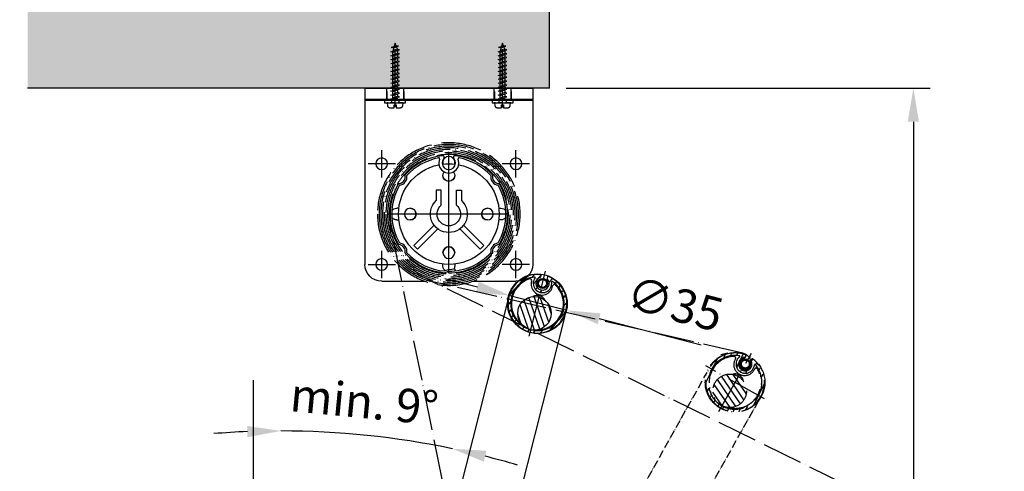
# Model space of a CAD drawing. Units: millimetres. Extents: x 4045 to 14529, y 10571 to 19675.
# Drawn here: x 5924 to 6510, y 17170 to 17440 of the extents above; entities that cross this region are included whole.
import ezdxf

# ---------------------------------------------------------------- set-up
doc = ezdxf.new("R2010")
doc.units = ezdxf.units.MM
for name, pattern in [('ACAD_ISO02W100', [15, 12, -3]), ('ACAD_ISO04W100', [30, 24, -3, 0, -3]), ('ACAD_ISO05W100', [33, 24, -3, 0, -3, 0, -3]), ('GESTRICHELTX2', [1.5, 1, -0.5])]:
    doc.linetypes.add(name, pattern=pattern)
doc.layers.add('Sichtbar (ISO)', color=7, linetype='Continuous', lineweight=50)
for name, color, linetype in [('Storama Masslinie', 1, 'Continuous'), ('Storama Mittellinie', 6, 'ACAD_ISO04W100'), ('Storama Schraffuhr', 2, 'Continuous'), ('Storama Stoff', 3, 'ACAD_ISO04W100'), ('Storama Strich2Punk', 6, 'ACAD_ISO05W100'), ('Storama Strichlinie', 6, 'ACAD_ISO02W100'), ('Storama Volllinie', 7, 'Continuous')]:
    doc.layers.add(name, color=color, linetype=linetype)
doc.styles.add('ADESK2', font='isocp')
doc.dimstyles.new('MASS1_10', dxfattribs={"dimtxt": 20, "dimasz": 20, "dimexe": 10, "dimexo": 10, "dimgap": 1, "dimtad": 0, "dimdec": 1, "dimdsep": 46, "dimtxsty": 'ADESK2', "dimcen": -10, "dimclrd": 1, "dimclre": 1, "dimclrt": 1, "dimadec": 0, "dimazin": 0, "dimtfac": 1, "dimtdec": 1, "dimtmove": 0, "dimatfit": 3, "dimfxl": 1, "dimtvp": 1, "dimtolj": 1, "dimtzin": 0, "dimarcsym": 0})

# ---------------------------------------------------------------- blocks, each defined once
blk = doc.blocks.new("Walze-ø70-9'926'807")
at = {"layer": 'Storama Volllinie'}
for p, q in [((0, -34), (-2.476582009647245, -34.9122692122628)), ((-0.3467446866434329, -33.29620014324064), (-2.38007218351413, -33.91659264137979)), ((0.1587981709271844, -33.12773223902695), (-0.3467446866434329, -33.29620014324064)), ((3.389986388221587, -32.80810251056755), (0.1587981709271844, -33.12773223902695))]:
    blk.add_line(p, q, dxfattribs=at)
for centre, radius, start, end in [((0, 0), 35, 96.28371511268584, 138.1715804417066), ((0, 0), 34, 100.3160675589201, 137.3349469470596), ((-5.999117044808372, 32.95846772352616), 0.5, 337.3599077781662, 100.3160675589201), ((-3.72136113907618, 33.79573155403796), 1, 318.0966268410398, 96.28371511268584), ((3.72136113907618, 33.79573155403796), 1, 83.71628488731416, 221.9033731589602), ((0, 0), 35, 41.82841955829337, 83.71628488731416), ((5.999117044806553, 32.95846772352616), 0.5, 79.68393244107992, 202.6400922218337), ((0, 0), 34, 42.66505305294044, 79.68393244107992), ((0, 0), 35, 148.7463991615051, 211.2536008384949), ((-30.09426487784185, 22.30193688325562), 4.146623321832067, 272.3978980251508, 14.5200815780363), ((-30.09426487784185, 22.30193688325562), 5.146623321832067, 278.6483548514897, 8.26962475175771), ((30.09426487784003, 22.30193688325562), 5.146623321832067, 171.7303752482423, 261.3516451485103), ((30.09426487784003, 22.30193688325562), 4.146623321832067, 165.4799184219637, 267.6021019748493), ((0, 0), 35, 328.7463991615051, 31.25360083849496), ((0, 0), 34, 149.5830326561353, 210.4169673438647), ((0, 0), 34, 329.5830326561354, 30.41696734386465), ((-30.09426487784185, -22.30193688325562), 5.146623321832067, 351.7303752482422, 81.35164514851024), ((30.09426487784003, -22.30193688325562), 5.146623321832067, 98.64835485148974, 188.2696247517577), ((-30.09426487784185, -22.30193688325562), 4.146623321832067, 345.4799184219637, 87.60210197484926), ((0, 0), 35, 221.8284195582934, 265.9423892646412), ((0, 0), 34, 222.6650530529404, 265.9858908413466), ((0, 0), 34, 270, 317.3349469470596), ((0, 0), 35, 270, 318.1715804417066), ((30.09426487784003, -22.30193688325562), 4.146623321832067, 92.39789802515074, 194.5200815780363), ((0, -34.5), 0.5, 90, 270), ((3.389986388221587, -33.30810251056755), 0.5, 270, 90)]:
    blk.add_arc(centre, radius, start, end, dxfattribs=at)
at = {"layer": 'Storama Volllinie', "linetype": 'Continuous'}
for radius, start, end in [(6, 157.3599077781663, 22.64009222183375), (4, 138.0966268410398, 41.90337315896021)]:
    blk.add_arc((0, 30.45634968420381), radius, start, end, dxfattribs=at)
blk = doc.blocks.new('*U9')
at = {"layer": 'Storama Mittellinie', "ltscale": 3}
for p, q in [((18.00000000000728, -11.38926303272456), (18.00000000000728, 4.326295657396258)), ((81.9999999994543, -10.35187038619188), (81.9999999994543, 2.79127804266318)), ((10.00134771029116, -53.15613460066925), (10.00134771029116, -36.84502650364993)), ((49.99999999972715, -109.9998875572855), (49.99999999972715, -35.75865167350275)), ((89.99865228917042, -53.15613460066925), (89.99865228917042, -36.84502650364993)), ((1.845793661781499, -44.99988755728555), (18.15690175880081, -44.99988755728555)), ((81.84309824066077, -44.99988755728555), (98.15420633768008, -44.99988755728555)), ((14.61052656979518, -74.99999999940337), (86.8315411952808, -74.99999999940337)), ((10.00134771029116, -113.1554416057952), (10.00134771029116, -96.84433350877589)), ((89.99865228916315, -113.1554416057952), (89.99865228916315, -96.84433350877589)), ((1.845793661781499, -104.9991945624115), (18.15690175880081, -104.9991945624115)), ((98.1542063376728, -104.9991945624115), (81.84309824065349, -104.9991945624115))]:
    blk.add_line(p, q, dxfattribs=at)
at = {"layer": 'Storama Stoff'}
for radius in [42.5, 41.5, 40.5, 39.5, 38.5, 37.5, 36.5, 35.5]:
    blk.add_circle((49.99999999972715, -74.99999999940337), radius, dxfattribs=at)
at = {"layer": 'Storama Strichlinie', "ltscale": 10}
for p, q in [((13.00000000000728, 0), (13.00000000000728, -6.99999999996362)), ((23.00000000000728, -6.99999999996362), (23.00000000000728, 0)), ((76.9999999994543, 0), (76.9999999994543, -6.99999999996362)), ((86.9999999994543, -6.99999999996362), (86.9999999994543, 0))]:
    blk.add_line(p, q, dxfattribs=at)
at = {"layer": 'Storama Volllinie'}
for p, q in [((0, 0), (-0.001347710349364206, -104.9999999994543)), ((99.9999999994543, 0), (0, 0)), ((0, 0), (0, -6.99999999996362)), ((99.9999999994543, 0), (99.9999999994543, -1.499999999992724)), ((99.9999999994543, 0), (99.99999999946158, -104.999887555382)), ((0, -6.99999999996362), (99.9999999994543, -6.99999999996362)), ((46.49999999972715, -45.20486616852395), (46.49999999972715, -43.99999999940337)), ((53.49999999972715, -43.99999999940337), (53.49999999972715, -45.20486616852395)), ((45.49999999972715, -60.79411350886312), (42.49999999972715, -60.79411350886312)), ((42.49999999972715, -60.79411350886312), (42.49999999972715, -66.95326152968755)), ((45.49999999972715, -69.63809735202085), (45.49999999972715, -60.79411350886312)), ((54.49999999972715, -69.63809735202085), (54.49999999972715, -60.65493919672917)), ((54.49999999972715, -60.65493919672917), (57.49999999972715, -60.65493919672917)), ((57.49999999972715, -60.65493919672917), (57.49999999972715, -66.95326152968755)), ((20.20486616884773, -71.49999999940337), (18.99999999972715, -71.49999999940337)), ((79.79513383060657, -71.49999999940337), (80.99999999972715, -71.49999999940337)), ((0, -79.99999999955617), (7.275957614183426e-12, -99.9999999994543)), ((18.99999999972715, -78.49999999940337), (20.20486616884773, -78.49999999940337)), ((41.23382232423501, -81.6448573313346), (29.16878090817772, -93.70989874739098)), ((58.76617767521748, -81.6448573313346), (70.83121909127294, -93.70989874739098)), ((80.99999999972715, -78.49999999940337), (79.79513383060657, -78.49999999940337)), ((43.35514266779501, -83.7661776748937), (31.29010125173954, -95.83121909095007)), ((56.64485733165748, -83.7661776748937), (68.70989874771476, -95.83121909095007)), ((46.49999999972715, -104.7951338302828), (46.49999999972715, -105.9999999994034)), ((53.49999999972715, -105.9999999994034), (53.49999999972715, -104.7951338302828)), ((35.6384930142558, -114.9999639632151), (9.999999999941792, -114.9999999994034)), ((90.00001405496187, -114.9998875553729), (64.36161942905255, -114.9999235914202))]:
    blk.add_line(p, q, dxfattribs=at)
for centre in [(10.00134771029116, -44.99988755728555), (89.99865228917042, -44.99988755728555), (26.99999999972715, -74.99999999940337), (72.99999999972715, -74.99999999940337), (49.99999999972715, -97.99999999940337), (10.00134771029116, -104.9998875572855), (89.99865228916315, -104.9998875572855)]:
    blk.add_circle(centre, 3.5, dxfattribs=at)
for centre, radius, start, end in [((49.99999999972715, -43.99999999940337), 3.5, 0, 180), ((49.99999999972715, -74.99999999940337), 30, 101.3586293832556, 78.64137061674438), ((49.99999999972715, -74.99999999940337), 30, 82.462082285041, 97.537917714959), ((49.99999999972715, -51.99999999940337), 3.5, 142.3986688977792, 37.60133110222076), ((49.99999999972715, -51.99999999940337), 3.5, 180, 0), ((49.99999999972715, -74.99999999940337), 11, 132.9858860801922, 47.01411391980785), ((49.99999999972715, -74.99999999940337), 7, 130.0052008848451, 49.99479911515495), ((18.99999999972715, -74.99999999940337), 3.5, 90, 147.3695448771238), ((26.99999999972715, -74.99999999940337), 3.5, 270, 90), ((72.99999999972715, -74.99999999940337), 3.5, 90, 270), ((80.99999999972715, -74.99999999940337), 3.5, 32.63045512287624, 90), ((18.99999999972715, -74.99999999940337), 3.5, 212.6304551228762, 270), ((80.99999999972715, -74.99999999940337), 3.5, 270, 327.3695448771238), ((49.99999999972715, -74.99999999940337), 28, 221.9291131888961, 228.0708868111039), ((49.99999999972715, -74.99999999940337), 28, 311.9291131888962, 318.0708868111038), ((49.99999999972715, -97.99999999940337), 3.5, 0, 180), ((9.999999999949068, -104.9999999994543), 9.99999999994543, 180, 270), ((89.99999999946158, -104.9998875553829), 10, 270.0000805321054, 0), ((89.99999999951251, -104.9999999994543), 9.99999999994543, 359.0593224500896, 0), ((49.99999999972715, -105.9999999994034), 3.5, 180, 211.8994840789), ((49.99999999972715, -105.9999999994034), 3.5, 306.2636287446887, 0)]:
    blk.add_arc(centre, radius, start, end, dxfattribs=at)
at = {"layer": 'Storama Volllinie', "extrusion": (0, 0, -1), "zscale": -1}
blk.add_blockref("Walze-ø70-9'926'807", (-49.99999999972715, -74.99999999940337), dxfattribs=at)
blk = doc.blocks.new('*D18')
at = {"layer": 'Defpoints', "color": 0, "transparency": 16777216}
for p in [(6079.206930717727, 17398.7450654045), (6201.697959484781, 17280.80070673379), (6147.590695956127, 17189.79140250795), (6101.959219743954, 16805.26545560857), (6079.206930717726, 16387.98082941772)]:
    blk.add_point(p, dxfattribs=at)
at = {"layer": 'Storama Masslinie', "color": 1, "lineweight": -2, "transparency": 16777216}
for start, end in [(92.30246339336149, 94.604926786723), (78.15449207237394, 89.99999999999997), (73.54956528565089, 75.85202867901242)]:
    blk.add_arc((6079.206930717727, 16696.78688946791), 497.7246118347212, start, end, dxfattribs=at)
at = {"layer": 'Storama Masslinie', "color": 1, "transparency": 16777216}
for points in [[(6059.143996342711, 17197.44233315979), (6059.277939220121, 17190.77701218102), (6079.206930717727, 17194.51150130264)], [(6200.114591941357, 17176.16642960042), (6201.613895995639, 17182.66231535967), (6181.376586690741, 17183.91228464289)]]:
    blk.add_solid(points, dxfattribs=at)
at = {"layer": 'Storama Masslinie', "color": 1, "transparency": 16777216, "insert": (6128.909617432344, 17212.12019581708), "char_height": 20, "attachment_point": 5, "rotation": 354.49099636265214, "style": 'ADESK2'}
blk.add_mtext('\\A1;min. 9°', dxfattribs=at)
blk = doc.blocks.new('*D15')
at = {"layer": 'Defpoints', "color": 0, "transparency": 16777216}
for p in [(6239.250988549185, 17398.7450654045), (6320.722386829293, 16348.39592749476), (6456.024815290776, 16348.39592749476)]:
    blk.add_point(p, dxfattribs=at)
at = {"layer": 'Storama Masslinie', "color": 1, "lineweight": -2, "transparency": 16777216}
for p, q in [((6249.250988549185, 17398.7450654045), (6466.024815290776, 17398.7450654045)), ((6456.024815290776, 17378.7450654045), (6456.024815290776, 16368.39592749476)), ((6330.722386829293, 16348.39592749476), (6466.024815290776, 16348.39592749476))]:
    blk.add_line(p, q, dxfattribs=at)
at = {"layer": 'Storama Masslinie', "color": 1, "transparency": 16777216}
for points in [[(6452.691481957443, 17378.7450654045), (6459.358148624109, 17378.7450654045), (6456.024815290776, 17398.7450654045)], [(6452.691481957443, 16368.39592749476), (6459.358148624109, 16368.39592749476), (6456.024815290776, 16348.39592749476)]]:
    blk.add_solid(points, dxfattribs=at)
at = {"layer": 'Storama Masslinie', "color": 1, "transparency": 16777216, "insert": (6430.296004548746, 16836.01902434386), "char_height": 20, "attachment_point": 5, "rotation": 90, "style": 'ADESK2'}
blk.add_mtext('\\A1;Anlagenhöhe =Armlänge x2 + 200mm', dxfattribs=at)
blk = doc.blocks.new('*D91')
at = {"layer": 'Defpoints', "color": 0, "transparency": 16777216}
for p in [(6215.595778208964, 17275.19059077932), (6249.470654867975, 17266.38759519051)]:
    blk.add_point(p, dxfattribs=at)
at = {"layer": 'Storama Masslinie', "color": 1, "lineweight": -2, "transparency": 16777216}
for p, q in [((6196.238705832386, 17280.22087397292), (6176.881633455806, 17285.25115716653)), ((6215.595778208964, 17275.19059077932), (6249.470654867975, 17266.38759519051)), ((6329.636447802572, 17245.55507294459), (6268.827727244554, 17261.3573119969))]:
    blk.add_line(p, q, dxfattribs=at)
at = {"layer": 'Storama Masslinie', "color": 1, "transparency": 16777216}
for points in [[(6197.077086364653, 17283.44705270235), (6195.400325300118, 17276.99469524349), (6215.595778208964, 17275.19059077932)], [(6269.666107776822, 17264.58349072633), (6267.989346712287, 17258.13113326747), (6249.470654867975, 17266.38759519051)]]:
    blk.add_solid(points, dxfattribs=at)
at = {"layer": 'Storama Masslinie', "color": 1, "transparency": 16777216, "insert": (6313.940906905457, 17270.29812325052), "char_height": 20, "attachment_point": 5, "rotation": 345.4328695444506, "style": 'ADESK2'}
blk.add_mtext('\\A1;∅35', dxfattribs=at)
blk = doc.blocks.new('A$C22C01564')
at = {"layer": 'Storama Mittellinie', "color": 6, "linetype": 'GESTRICHELTX2', "ltscale": 3}
blk.add_line((4.748992297390942, 0.451216989022214), (4.748992297390942, 38.51892049959861), dxfattribs=at)
at = {"layer": 'Storama Strichlinie', "color": 6, "linetype": 'GESTRICHELTX2', "ltscale": 3}
for p, q in [((5.366940399311715, 36.7886658142379), (2.351009238889673, 35.78997812411399)), ((2.351009238889673, 35.78997812411399), (6.684589944750769, 36.62316711733001)), ((3.71119298422127, 35.61308242267114), (2.351009238889673, 35.78997812411399)), ((3.71119298422127, 35.61308242267114), (3.417877897416473, 33.65121253675898)), ((3.71119298422127, 35.61308242267114), (6.684589944750769, 36.62316711733001)), ((4.748992297390942, 38.51892049959861), (3.906054690683959, 36.15869520077831)), ((5.366940399311715, 36.7886658142379), (4.748992297390942, 38.51892049959861)), ((6.684589944750769, 36.62316711733001), (5.366940399311715, 36.7886658142379)), ((6.080106697394513, 34.79180017960607), (5.502539280016208, 36.40898894830026)), ((6.080106697394513, 34.73999459054903), (2.12920925740036, 33.32457792069181)), ((2.12920925740036, 33.32457792069181), (7.353596305678365, 34.53005918269628)), ((3.417877897416473, 33.11057530355174), (2.12920925740036, 33.32457792069181)), ((6.080106697394513, 32.3972332465346), (2.12920925740036, 30.98181657664827)), ((2.12920925740036, 30.98181657664827), (7.353596305678365, 32.18729783871095)), ((3.417877897416473, 30.76781395953731), (2.12920925740036, 30.98181657664827)), ((6.080106697394513, 30.05447190252017), (2.12920925740036, 28.63905523266294)), ((2.12920925740036, 28.63905523266294), (7.353596305678365, 29.84453649469651)), ((3.417877897416473, 33.11057530355174), (7.353596305678365, 34.53005918269628)), ((3.417877897416473, 31.30845119277365), (3.417877897416473, 33.11057530355174)), ((3.417877897416473, 30.76781395953731), (7.353596305678365, 32.18729783871095)), ((3.417877897416473, 28.96568984878832), (3.417877897416473, 30.76781395953731)), ((3.417877897416473, 28.42505261555198), (7.353596305678365, 29.84453649469651)), ((6.080106697394513, 34.79180017960607), (6.080106697394513, 34.73999459054903)), ((7.353596305678365, 34.53005918269628), (6.080106697394513, 34.73999459054903)), ((6.080106697394513, 34.20729604983353), (6.080106697394513, 32.3972332465346)), ((7.353596305678365, 32.18729783871095), (6.080106697394513, 32.3972332465346)), ((6.080106697394513, 31.8645347058482), (6.080106697394513, 30.05447190252017)), ((7.353596305678365, 29.84453649469651), (6.080106697394513, 30.05447190252017)), ((6.080106697394513, 29.52177336183377), (6.080106697394513, 27.71171055853483)), ((3.417877897416473, 28.42505261555198), (2.12920925740036, 28.63905523266294)), ((6.080106697394513, 27.71171055853483), (2.12920925740036, 26.29629388864851)), ((2.12920925740036, 26.29629388864851), (7.353596305678365, 27.50177515068208)), ((3.417877897416473, 26.08229127156665), (2.12920925740036, 26.29629388864851)), ((6.080106697394513, 25.3689492145204), (2.12920925740036, 23.95353254463407)), ((2.12920925740036, 23.95353254463407), (7.353596305678365, 25.15901380669675)), ((3.41787789738737, 23.73952992752311), (2.12920925740036, 23.95353254463407)), ((3.417877897416473, 26.62292850477388), (3.417877897416473, 28.42505261555198)), ((3.417877897416473, 26.08229127156665), (7.353596305678365, 27.50177515068208)), ((3.417877897416473, 24.28016716075945), (3.417877897416473, 26.08229127156665)), ((3.41787789738737, 23.73952992752311), (7.353596305678365, 25.15901380669675)), ((3.41787789738737, 21.93740581677412), (3.41787789738737, 23.73952992752311)), ((7.353596305678365, 27.50177515068208), (6.080106697394513, 27.71171055853483)), ((6.080106697394513, 27.17901201781933), (6.080106697394513, 25.3689492145204)), ((7.353596305678365, 25.15901380669675), (6.080106697394513, 25.3689492145204)), ((6.080106697394513, 24.836250673834), (6.080106697394513, 23.02618787050596)), ((6.080106697394513, 23.02618787050596), (2.12920925740036, 21.61077120064874)), ((6.080106697394513, 23.02618787050596), (2.12920925740036, 21.61077120064874)), ((2.12920925740036, 21.61077120064874), (7.353596305678365, 22.81625246271142)), ((2.12920925740036, 21.61077120064874), (7.353596305678365, 22.81625246271142)), ((3.41787789738737, 21.39676858353778), (2.12920925740036, 21.61077120064874)), ((3.41787789738737, 21.39676858353778), (2.12920925740036, 21.61077120064874)), ((6.080106697394513, 20.68342652652063), (2.12920925740036, 19.26800985666341)), ((2.12920925740036, 19.26800985666341), (7.353596305678365, 20.47349111869698)), ((3.41787789738737, 19.05400723955245), (2.12920925740036, 19.26800985666341)), ((6.080106697394513, 18.3406651825353), (2.12920925740036, 16.92524851264898)), ((2.12920925740036, 16.92524851264898), (7.353596305678365, 18.13072977468255)), ((3.41787789738737, 21.39676858353778), (7.353596305678365, 22.81625246271142)), ((3.41787789738737, 21.39676858353778), (7.353596305678365, 22.81625246271142)), ((3.41787789738737, 19.59464447278879), (3.41787789738737, 21.39676858353778)), ((3.41787789738737, 19.05400723955245), (7.353596305678365, 20.47349111869698)), ((3.41787789738737, 17.25188312877435), (3.41787789738737, 19.05400723955245)), ((3.41787789738737, 16.71124589556711), (7.353596305678365, 18.13072977468255)), ((7.353596305678365, 22.81625246271142), (6.080106697394513, 23.02618787050596)), ((7.353596305678365, 22.81625246271142), (6.080106697394513, 23.02618787050596)), ((6.080106697394513, 22.49348932984867), (6.080106697394513, 20.68342652652063)), ((7.353596305678365, 20.47349111869698), (6.080106697394513, 20.68342652652063)), ((6.080106697394513, 20.15072798580513), (6.080106697394513, 18.3406651825353)), ((7.353596305678365, 18.13072977468255), (6.080106697394513, 18.3406651825353)), ((6.080106697394513, 17.8079666418198), (6.080106697394513, 15.99790383852087)), ((3.41787789738737, 16.71124589556711), (2.12920925740036, 16.92524851264898)), ((6.080106697394513, 15.99790383852087), (2.12920925740036, 14.58248716863454)), ((2.12920925740036, 14.58248716863454), (7.353596305678365, 15.78796843069722)), ((3.41787789738737, 14.36848455155268), (2.12920925740036, 14.58248716863454)), ((6.080106697394513, 13.65514249450643), (2.12920925740036, 12.23972582464921)), ((2.12920925740036, 12.23972582464921), (7.353596305678365, 13.44520708671189)), ((3.41787789738737, 12.02572320753825), (2.12920925740036, 12.23972582464921)), ((3.41787789738737, 14.90912178475992), (3.41787789738737, 16.71124589556711)), ((3.41787789738737, 14.36848455155268), (7.353596305678365, 15.78796843069722)), ((3.41787789738737, 12.56636044077459), (3.41787789738737, 14.36848455155268)), ((3.41787789738737, 12.02572320753825), (7.353596305678365, 13.44520708671189)), ((3.41787789738737, 10.22359909678925), (3.41787789738737, 12.02572320753825)), ((7.353596305678365, 15.78796843069722), (6.080106697394513, 15.99790383852087)), ((6.080106697394513, 15.46520529783447), (6.080106697394513, 13.65514249450643)), ((7.353596305678365, 13.44520708671189), (6.080106697394513, 13.65514249450643)), ((6.080106697394513, 13.12244395384914), (6.080106697394513, 11.3123811505211)), ((6.080106697394513, 11.3123811505211), (2.12920925740036, 9.896964480663883)), ((2.12920925740036, 9.896964480663883), (7.353596305678365, 11.10244574272656)), ((3.41787789738737, 9.682961863552919), (2.12920925740036, 9.896964480663883)), ((6.080106697394513, 8.969619806535773), (2.12920925740036, 7.554203136678552)), ((2.12920925740036, 7.554203136678552), (7.353596305678365, 8.759684398683019)), ((3.41787789738737, 7.340200519567587), (2.12920925740036, 7.554203136678552)), ((6.080106697394513, 6.683426526520634), (2.12920925740036, 5.268009856663411)), ((2.12920925740036, 5.268009856663411), (7.353596305678365, 6.473491118696983)), ((3.41787789738737, 9.682961863552919), (7.353596305678365, 11.10244574272656)), ((3.41787789738737, 7.880837752774823), (3.41787789738737, 9.682961863552919)), ((3.41787789738737, 7.340200519567587), (7.353596305678365, 8.759684398683019)), ((3.41787789738737, 5.594644472788786), (3.41787789738737, 7.396768583537778)), ((3.41787789738737, 5.054007239552448), (7.353596305678365, 6.473491118696983)), ((7.353596305678365, 11.10244574272656), (6.080106697394513, 11.3123811505211)), ((6.080106697394513, 10.77968260983471), (6.080106697394513, 8.969619806535773)), ((7.353596305678365, 8.759684398683019), (6.080106697394513, 8.969619806535773)), ((6.080106697394513, 8.493489329848671), (6.080106697394513, 6.683426526520634)), ((7.353596305678365, 6.473491118696983), (6.080106697394513, 6.683426526520634)), ((6.080106697481824, 4.638793302379781), (6.080106697423616, 6.014185400737915)), ((3.41787789738737, 5.054007239552448), (2.12920925740036, 5.268009856663411)), ((3.41787789738737, 4.638793302379781), (2.520992297388147, 3.852995257853763)), ((2.520992297388147, 3.852995257853763), (2.520992297388147, 3.20030911595677)), ((2.520992297388147, 3.852995257853763), (2.520992297388147, 3.20030911595677)), ((2.520992297388147, 3.852995257853763), (2.520992297388147, 3.20030911595677)), ((3.41787789738737, 4.638793302379781), (3.41787789738737, 5.054007239552448)), ((6.080106697481824, 4.638793302379781), (6.976992297393735, 3.852995257853763)), ((6.080106697481824, 4.638793302379781), (6.976992297393735, 3.852995257853763)), ((6.080106697481824, 4.638793302379781), (6.976992297393735, 3.852995257853763)), ((6.976992297393735, 3.852995257853763), (6.976992297393735, 3.20030911595677)), ((6.976992297393735, 3.852995257853763), (6.976992297393735, 3.20030911595677)), ((6.976992297393735, 3.852995257853763), (6.976992297393735, 3.20030911595677))]:
    blk.add_line(p, q, dxfattribs=at)
blk.add_lwpolyline([(0.1416630018502474, 1.369575501827057, 0.38887873185299), (1.635955048986943, 0.0003091159451287), (4.148992297385121, 0.0003091159451287), (4.148992297385121, 1.800309115933487), (5.348992297396761, 1.800309115933487), (5.348992297396761, 0.0003091159451287), (7.862029545794939, 0.0003091159451287, 0.38887873185299), (9.356321592931637, 1.369575501827057), (9.49899229739094, 3.000309115945128), (-0.0010077026090585, 3.000309115945128)], format="xyb", close=True, dxfattribs=at)
at = {"layer": 'Storama Volllinie'}
blk.add_lwpolyline([(-1.501007702609058, 3.000309115945128), (10.99899229739094, 3.000309115945128), (10.99899229739094, 4.600309115945128), (-1.501007702609058, 4.600309115945128)], close=True, dxfattribs=at)

msp = doc.modelspace()

# ---------------------------------------------------------------- hatches: boundary and pattern name
at = {"layer": 'Storama Schraffuhr'}
h = msp.add_hatch(dxfattribs=at)
h.set_pattern_fill('ANSI31', color=256, scale=25.4, angle=4.143107508664817, style=0)
h.set_pattern_definition([(49.14310750866478, (4601.2230762121, 16719.42179245669), (-2.401398109317242, 2.076995936579457), [])])
edge = h.paths.add_edge_path()
edge.add_line((6233.971977050445, 17286.44186112061), (6234.199305656497, 17287.3563769959))
edge.add_ellipse((6233.908165761168, 17287.42874799389), major_axis=(0.2911398953257038, -0.07237099798771679), ratio=1, start_angle=0, end_angle=97.6846639904676)
edge.add_ellipse((6232.028232225523, 17270.33179358963), major_axis=(1.912723074058213, 17.39515709736378), ratio=1, start_angle=4.361903563149963e-13, end_angle=344.6306720191072)
edge.add_ellipse((6238.37231082283, 17286.31905935808), major_axis=(0.110652533673958, 0.2788476587521118), ratio=1, start_angle=0, end_angle=97.68466399043517)
edge.add_line((6238.081170927504, 17286.39143035607), (6237.853842321452, 17285.47691448078))
edge.add_ellipse((6238.144982216778, 17285.40454348279), major_axis=(-0.2911398953257076, 0.07237099798771544), ratio=1, start_angle=0, end_angle=57.66397400244192)
edge.add_ellipse((6235.036453375211, 17282.433508572), major_axis=(2.891654736340443, 2.763753405389106), ratio=1, start_angle=64.67205199511619, end_angle=360.00000000000074, ccw=False)
edge.add_ellipse((6233.680837155116, 17286.5142321186), major_axis=(0.09457787582056854, -0.2847016427863847), ratio=1, start_angle=0, end_angle=57.66397400244497)
edge = h.paths.add_edge_path(flags=0)
edge.add_ellipse((6235.036453375211, 17282.433508572), major_axis=(-4.374128957706202, 3.334215929023804), ratio=1, start_angle=0, end_angle=226.7144409719626)
edge.add_ellipse((6240.758610265802, 17283.38056745056), major_axis=(-0.2959736322719457, -0.04898580406355701), ratio=1, start_angle=226.8175275930284, end_angle=360.0000000000253, ccw=False)
edge.add_ellipse((6232.028232225523, 17270.33179358963), major_axis=(8.897200550604069, 13.29811348884991), ratio=1, start_angle=196.7211766116706, end_angle=360.00000000000006, ccw=False)
edge.add_ellipse((6232.028232225523, 17270.33179358963), major_axis=(-4.69493303906895, -15.29567271350492), ratio=1, start_angle=202.929327230298, end_angle=359.9999999999997, ccw=False)
edge.add_ellipse((6230.423735565266, 17285.94959082442), major_axis=(-0.03065917185201637, 0.2984292465247801), ratio=1, start_angle=226.8175275930305, end_angle=359.99999999999795, ccw=False)
h = msp.add_hatch(dxfattribs=at)
h.set_pattern_fill('ANSI31', color=256, scale=25.4, angle=64.14310750866483, style=0)
h.set_pattern_definition([(109.1431075086646, (4601.2230762121, 16719.42179245669), (-2.999430299293484, -1.041173798978923), [])])
edge = h.paths.add_edge_path()
edge.add_ellipse((6230.267632335872, 17264.59591632206), major_axis=(-9.653347136836278, -2.610151155725476), ratio=1, start_angle=8.905553108097853e-14, end_angle=57.80608013806135)
edge.add_ellipse((6230.267632335872, 17264.59591632206), major_axis=(-2.934333149418225, -9.559795445940537), ratio=1, start_angle=3.498610149609867e-14, end_angle=302.1939198619388)
at = {"layer": 'Storama Strich2Punk'}
h = msp.add_hatch(dxfattribs=at)
h.set_pattern_fill('ANSI31', color=256, scale=25.4, angle=19.24818675876432, style=0)
h.set_pattern_definition([(64.24818675876428, (4636.882143466853, 16617.02578295553), (-2.859673255653441, 1.379454193114237), [])])
edge = h.paths.add_edge_path()
edge.add_line((6355.892017285449, 17238.51513024936), (6356.349805362221, 17239.33880959113))
edge.add_ellipse((6356.08758365145, 17239.48454831077), major_axis=(0.2622217107689219, -0.1457387196369575), ratio=1, start_angle=0, end_angle=97.6846639904676)
edge.add_ellipse((6349.817305699871, 17223.46819371898), major_axis=(6.379643264685398, 16.2957096137405), ratio=1, start_angle=4.361903563149963e-13, end_angle=344.6306720191072)
edge.add_ellipse((6360.108316549908, 17237.249887943), major_axis=(0.1794943752912842, 0.2403783876283229), ratio=1, start_angle=0, end_angle=97.68466399043517)
edge.add_line((6359.846094839137, 17237.39562666264), (6359.388306762365, 17236.57194732087))
edge.add_ellipse((6359.650528473139, 17236.42620860123), major_axis=(-0.2622217107689259, 0.1457387196369572), ratio=1, start_angle=0, end_angle=57.66397400244192)
edge.add_ellipse((6355.875178479448, 17234.36787616328), major_axis=(3.511953482499151, 1.914727849267899), ratio=1, start_angle=64.67205199511619, end_angle=360.00000000000074, ccw=False)
edge.add_ellipse((6355.629795574678, 17238.660868969), major_axis=(0.01711973754210989, -0.2995111259811333), ratio=1, start_angle=0, end_angle=57.66397400244497)
edge = h.paths.add_edge_path(flags=0)
edge.add_ellipse((6355.875178479448, 17234.36787616328), major_axis=(-3.354137111067946, 4.358871899948058), ratio=1, start_angle=0, end_angle=226.7144409719626)
edge.add_ellipse((6361.646426344305, 17233.79107629989), major_axis=(-0.2985128205960281, 0.02983447569181789), ratio=1, start_angle=226.8175275930284, end_angle=360.0000000000253, ccw=False)
edge.add_ellipse((6349.817305699871, 17223.46819371898), major_axis=(12.05515479687403, 10.52013511431323), ratio=1, start_angle=196.7211766116706, end_angle=360.00000000000006, ccw=False)
edge.add_ellipse((6349.817305699871, 17223.46819371898), major_axis=(-8.518621739361777, -13.5437470318104), ratio=1, start_angle=202.929327230298, end_angle=359.9999999999997, ccw=False)
edge.add_ellipse((6352.338088435052, 17238.9645047123), major_axis=(0.04816782296516652, 0.296107853375752), ratio=1, start_angle=226.8175275930305, end_angle=359.99999999999795, ccw=False)
h = msp.add_hatch(dxfattribs=at)
h.set_pattern_fill('ANSI31', color=256, scale=25.4, angle=79.24818675876433, style=0)
h.set_pattern_definition([(124.2481867587641, (4636.882143466853, 16617.02578295553), (-2.624479002420614, -1.786822589361714), [])])
edge = h.paths.add_edge_path()
edge.add_ellipse((6346.622822547612, 17218.38928858205), major_axis=(-9.999999030875703, -0.004402554398961761), ratio=1, start_angle=8.905553108097853e-14, end_angle=57.80608013806135)
edge.add_ellipse((6346.622822547612, 17218.38928858205), major_axis=(-5.324138587101226, -8.464841894881431), ratio=1, start_angle=3.498610149609867e-14, end_angle=302.1939198619388)
at = {"layer": 'Storama Volllinie'}
h = msp.add_hatch(dxfattribs=at)
h.set_pattern_fill('AR-CONC', color=256, scale=0.2)
h.set_pattern_definition([(49.99999999999999, (0, 0), (36.4369337992008, -3.187817107780617), [3.81, -41.91]), (355, (0, 0), (-7.048684284993868, 38.21136904780703), [3.048, -33.528116834]), (100.4514447, (3.0364014, -0.2656507), (29.38824941807066, 35.02355038243902), [3.23800176, -35.61804891999999]), (46.18420000000002, (0, 10.16), (54.21580817842599, -8.40846558654543), [5.714999999999999, -62.86499999999999]), (96.63555760999996, (4.517980000000001, 9.4593), (47.48082681030061, 49.48522491954431), [4.857004628, -53.427121632]), (351.1841511700001, (0, 10.16), (47.48082681299541, 49.48522491710654), [4.571993414, -50.291946384]), (21, (5.08, 7.620000000000001), (30.3228782538265, -20.45303963741752), [3.81, -41.91]), (326.0000000000001, (5.08, 7.620000000000001), (12.36040566952942, 36.83759322446385), [3.048, -33.528]), (71.45144499999999, (7.60690652, 5.91558002), (42.68328385574323, 16.38455377718105), [3.23800176, -35.61798752]), (37.50000000000001, (0, 0), (0.6177206501183634, 16.91100777463062), [0, -33.1216, 0, -34.036, 0, -33.655]), (7.499999999999999, (0, 0), (13.36393250206115, 20.0361149636239), [0, -19.4056, 0, -32.3596, 0, -12.827]), (327.5, (-11.3284, 0), (27.11811903337428, -1.145748798534689), [0, -12.7, 0, -39.624, 0, -52.578]), (317.5, (-16.4084, 0), (29.62583627720361, 5.085298206666606), [0, -16.51, 0, -26.3144, 0, -37.338])])
h.paths.add_polyline_path([(5155.909722518502, 17490.4471109802), (5155.909722518502, 17283.7450654051), (5230.90972251859, 17283.7450654051), (5230.909722518598, 17398.74506540527), (5763.905993911307, 17398.74506540458), (5843.905993911307, 17398.74506540447), (5843.905993911234, 17283.74506540507), (5918.905993911234, 17283.74506540507), (5918.905993911234, 17490.4471109802), (5843.905993911307, 17490.4471109802)])
h.paths.add_polyline_path([(6239.250988549185, 17398.7450654045), (6239.250988549185, 17490.4471109802), (5928.218135274332, 17490.4471109802), (5928.218135274332, 17398.7450654045)])

# ---------------------------------------------------------------- linework, layer by layer
at = {"layer": 'Sichtbar (ISO)'}
for p, q in [((6139.250988549731, 17391.74506540454), (6129.250988549731, 17391.74506540454)), ((6219.250988549731, 17391.74506540454), (6139.250988549731, 17391.74506540454)), ((6229.250988549731, 17391.74506540454), (6219.250988549731, 17391.74506540454))]:
    msp.add_line(p, q, dxfattribs=at)
at = {"layer": 'Storama Mittellinie'}
msp.add_line((6227.141339357615, 17250.9380245362), (6236.91512509343, 17289.72556264306), dxfattribs=at)
at = {"layer": 'Storama Stoff'}
for p, q in [((6338.185719286288, 16369.50760207061), (6144.341217836696, 17317.29852301539)), ((6205.143133791851, 17289.76778083683), (6201.465515474498, 17287.51296922648)), ((6205.143133791851, 17289.76778083683), (6201.465515474498, 17287.51296922648)), ((6496.931427989645, 17122.60731287837), (6160.127270239058, 17288.04445759537)), ((6354.454480622233, 17240.88693302636), (6167.920844109507, 17283.82166591345))]:
    msp.add_line(p, q, dxfattribs=at)
for centre, radius, start, end in [((6355.870972324257, 17234.32000526623), 3.479421445448726, 113.5070601622259, 7.329661355590066), ((6352.998200125527, 17234.7330594554), 6.323836874268947, 0.2794541777326973, 76.68618836597665), ((6354.429894282192, 17239.32415508897), 1.814264503109102, 271.6825090509482, 33.73333377996592)]:
    msp.add_arc(centre, radius, start, end, dxfattribs=at)
at = {"layer": 'Storama Strich2Punk'}
for p, q in [((6340.045433112969, 17206.01796431805), (6359.58917828678, 17240.91842311992)), ((6345.47430953291, 17240.89625614283), (6341.293498942825, 17239.83330050117)), ((6355.892017285449, 17238.51513024936), (6356.349805362221, 17239.33880959113)), ((6359.846094839137, 17237.39562666264), (6359.388306762368, 17236.57194732087)), ((6367.267535100811, 17213.69632113208), (6332.367076298935, 17233.24006630589))]:
    msp.add_line(p, q, dxfattribs=at)
at = {"layer": 'Storama Strich2Punk', "ltscale": 0.2}
for p, q in [((6105.335691765864, 16822.6995372889), (6333.097922999961, 17229.42845731498)), ((6363.635824451601, 17212.32768028789), (6134.192766147753, 16802.59720475752))]:
    msp.add_line(p, q, dxfattribs=at)
at = {"layer": 'Storama Strich2Punk'}
for centre, radius in [((6349.817305699871, 17223.46819371898), 17.75000000000073), ((6355.924726066689, 17234.37458709456), 3), ((6355.924726066689, 17234.37458709456), 2.386549999999999), ((6346.622822547612, 17218.38928858205), 10.00000000000003)]:
    msp.add_circle(centre, radius, dxfattribs=at)
for centre, radius, start, end in [((6349.817305699871, 17223.46819371898), 17.49999999999994, 68.6200442171382, 53.25071623626565), ((6349.817305699871, 17223.46819371898), 15.99999999999994, 80.76063214779934, 41.11012830586456), ((6349.817305699871, 17223.46819371898), 15.50000000000063, 92.48230615544229, 219.1976055054629), ((6345.799498511929, 17236.87927963327), 2.000000000000083, 62.62898593619069, 150.7262372841933), ((6355.483549563112, 17233.98170678089), 6.443210473767091, 147.7402092337787, 335.6150139864533), ((6349.189298181016, 17237.95458756135), 1.000000000000042, 327.7402092337786, 92.48230615544229), ((6355.875178479448, 17234.36787616328), 5.499999999999981, 127.5781597407575, 354.2926007128115), ((6355.875178479448, 17234.36787616328), 3.999999999999985, 93.27140622435795, 28.59935422924396), ((6352.338088435052, 17238.9645047123), 0.2999999999999978, 307.5781597407575, 80.76063214779934), ((6355.629795574678, 17238.660868969), 0.2999999999999939, 273.2714062243579, 330.935380226861), ((6356.08758365145, 17239.48454831077), 0.2999999999999984, 330.935380226861, 68.6200442171382), ((6359.650528473139, 17236.42620860123), 0.3000000000000015, 150.935380226861, 208.599354229244), ((6360.108316549908, 17237.249887943), 0.2999999999999996, 53.25071623626565, 150.935380226861), ((6349.817305699871, 17223.46819371898), 15.50000000000063, 256.4650043295956, 30.87291706482227), ((6361.646426344305, 17233.79107629989), 0.3000000000000022, 41.11012830586456, 174.2926007128115), ((6362.262765230211, 17230.90865990591), 1.000000000000044, 30.87291706482227, 155.6150139864534), ((6349.817305699871, 17223.46819371898), 5.000000000000205, 8.372906790885121, 107.2897030441039), ((6349.817305699871, 17223.46819371897), 4.079825000000199, 43.12959886758358, 72.53301096737843), ((6363.228391614164, 17227.48600090692), 2.000000000000081, 332.628985936052, 60.72623728405987), ((6336.406219785582, 17219.45038653103), 2.000000000000086, 152.628985936052, 240.7262372840599), ((6353.835112887817, 17210.05710780469), 2.000000000000084, 242.6289859361907, 330.7262372841932)]:
    msp.add_arc(centre, radius, start, end, dxfattribs=at)
at = {"layer": 'Storama Strichlinie'}
for p, q in [((6142.372843529003, 17396.74506540454), (6142.372843529003, 17391.74506540454)), ((6152.372843529003, 17396.74506540454), (6152.372843529003, 17391.74506540454)), ((6206.372843529003, 17396.74506540454), (6206.372843529003, 17391.74506540454)), ((6216.372843529003, 17396.74506540454), (6216.372843529003, 17391.74506540454))]:
    msp.add_line(p, q, dxfattribs=at)
at = {"layer": 'Storama Volllinie'}
for p, q in [((6239.250988549185, 17398.7450654045), (6239.250988549185, 17490.4471109802)), ((6239.250988549185, 17398.7450654045), (5928.218135274332, 17398.7450654045)), ((6233.971977050445, 17286.44186112061), (6234.199305656497, 17287.3563769959)), ((6238.081170927504, 17286.39143035607), (6237.853842321452, 17285.47691448078)), ((6101.310650485913, 16823.19561717973), (6214.333326333075, 17271.72922174783)), ((6248.272422176571, 17263.177159229), (6133.5284327064, 16807.8124741))]:
    msp.add_line(p, q, dxfattribs=at)
at = {"layer": 'Storama Volllinie', "linetype": 'Continuous'}
msp.add_line((6062.706930717725, 17224.74506540452), (6062.706930717725, 17163.74506540452), dxfattribs=at)
at = {"layer": 'Storama Volllinie'}
for centre, radius in [((6232.028232225523, 17270.33179358963), 17.75000000000073), ((6235.082540267962, 17282.45289924802), 3), ((6235.082540267962, 17282.45289924802), 2.386549999999999), ((6230.267632335872, 17264.59591632206), 10.00000000000003)]:
    msp.add_circle(centre, radius, dxfattribs=at)
for centre, radius, start, end in [((6232.028232225523, 17270.33179358963), 17.49999999999994, 83.7251234673274, 68.35579548626751), ((6232.028232225523, 17270.33179358963), 15.99999999999994, 95.86571139787551, 56.21520755596431), ((6232.028232225523, 17270.33179358963), 15.50000000000063, 107.5873854055266, 234.3026847554401), ((6224.654445978937, 17282.23251946621), 2.000000000000083, 77.73406518605557, 165.8313165342263), ((6227.646911891305, 17284.1540232263), 1.000000000000042, 342.8452884839216, 107.5873854055266), ((6234.758987337238, 17281.95862690487), 6.443210473767091, 162.8452884839216, 350.7200932365258), ((6235.036453375211, 17282.433508572), 5.499999999999981, 142.6832389909431, 9.39767996287246), ((6230.423735565266, 17285.94959082442), 0.2999999999999978, 322.6832389909431, 95.86571139787551), ((6235.036453375211, 17282.433508572), 3.999999999999985, 108.3764854745594, 43.70443347947936), ((6233.680837155116, 17286.5142321186), 0.2999999999999939, 288.3764854745594, 346.0404594769493), ((6233.908165761168, 17287.42874799389), 0.2999999999999984, 346.0404594769493, 83.7251234673274), ((6238.144982216778, 17285.40454348279), 0.3000000000000015, 166.0404594769493, 223.7044334794793), ((6238.37231082283, 17286.31905935808), 0.2999999999999996, 68.35579548626751, 166.0404594769493), ((6240.758610265802, 17283.38056745056), 0.3000000000000022, 56.21520755596431, 189.3976799628724), ((6232.028232225523, 17270.33179358963), 15.50000000000063, 271.5700835796237, 45.97799631475331), ((6242.104783521674, 17280.75835169746), 1.000000000000044, 45.97799631475331, 170.7200932365259), ((6243.928958102108, 17277.70557983621), 2.000000000000081, 347.7340651861511, 75.83131653433296), ((6232.028232225523, 17270.33179358963), 5.000000000000205, 23.47798604093978, 122.3947822940431), ((6232.028232225523, 17270.33179358962), 4.079825000000199, 58.23467811762747, 87.63809021738122), ((6220.127506348937, 17262.95800734304), 2.000000000000086, 167.734065186151, 255.831316534333), ((6239.402018472108, 17258.43106771304), 2.000000000000084, 257.7340651860555, 345.8313165342262)]:
    msp.add_arc(centre, radius, start, end, dxfattribs=at)

# ---------------------------------------------------------------- block references
for p in [(6142.50199625234, 17387.1447562886), (6206.50199625234, 17387.1447562886)]:
    msp.add_blockref('A$C22C01564', p, dxfattribs=at)
at = {"layer": 'Storama Volllinie', "xscale": -1}
msp.add_blockref('*U9', (6229.250988549185, 17398.7450654045), dxfattribs=at)

# ---------------------------------------------------------------- dimensions: what is measured, and where the dimension line sits
at = {"layer": 'Storama Masslinie'}
dim = msp.add_angular_dim_2l(base=(6147.590695956127, 17189.79140250795), line1=((6101.959219743954, 16805.26545560857), (6201.69795948478, 17280.80070673379)), line2=((6079.206930717726, 16387.98082941772), (6079.206930717726, 17398.7450654045)), text='min. 9°', dimstyle='MASS1_10', dxfattribs=at)
dim.commit()
dim.dimension.update_dxf_attribs({"geometry": '*D18', "text_midpoint": (6126.989574012408, 17192.21257332555), "dimtype": 162})
dim = msp.add_linear_dim(base=(6456.024815290776, 16348.39592749476), p1=(6239.250988549185, 17398.7450654045), p2=(6320.722386829293, 16348.39592749476), angle=90, text='Anlagenhöhe =Armlänge x2 + 200mm', dimstyle='MASS1_10', dxfattribs=at)
dim.commit()
dim.dimension.update_dxf_attribs({"geometry": '*D15', "text_midpoint": (6456.024815290773, 16836.01902434386), "dimtype": 160})
dim = msp.add_diameter_dim_2p(p1=(6215.595778208964, 17275.19059077932), p2=(6249.470654867975, 17266.38759519051), dimstyle='MASS1_10', override={"dimdec": 0}, dxfattribs=at)
dim.commit()
dim.dimension.update_dxf_attribs({"geometry": '*D91', "text_midpoint": (6313.940906905457, 17270.29812325052)})

doc.saveas('drawing.dxf')
